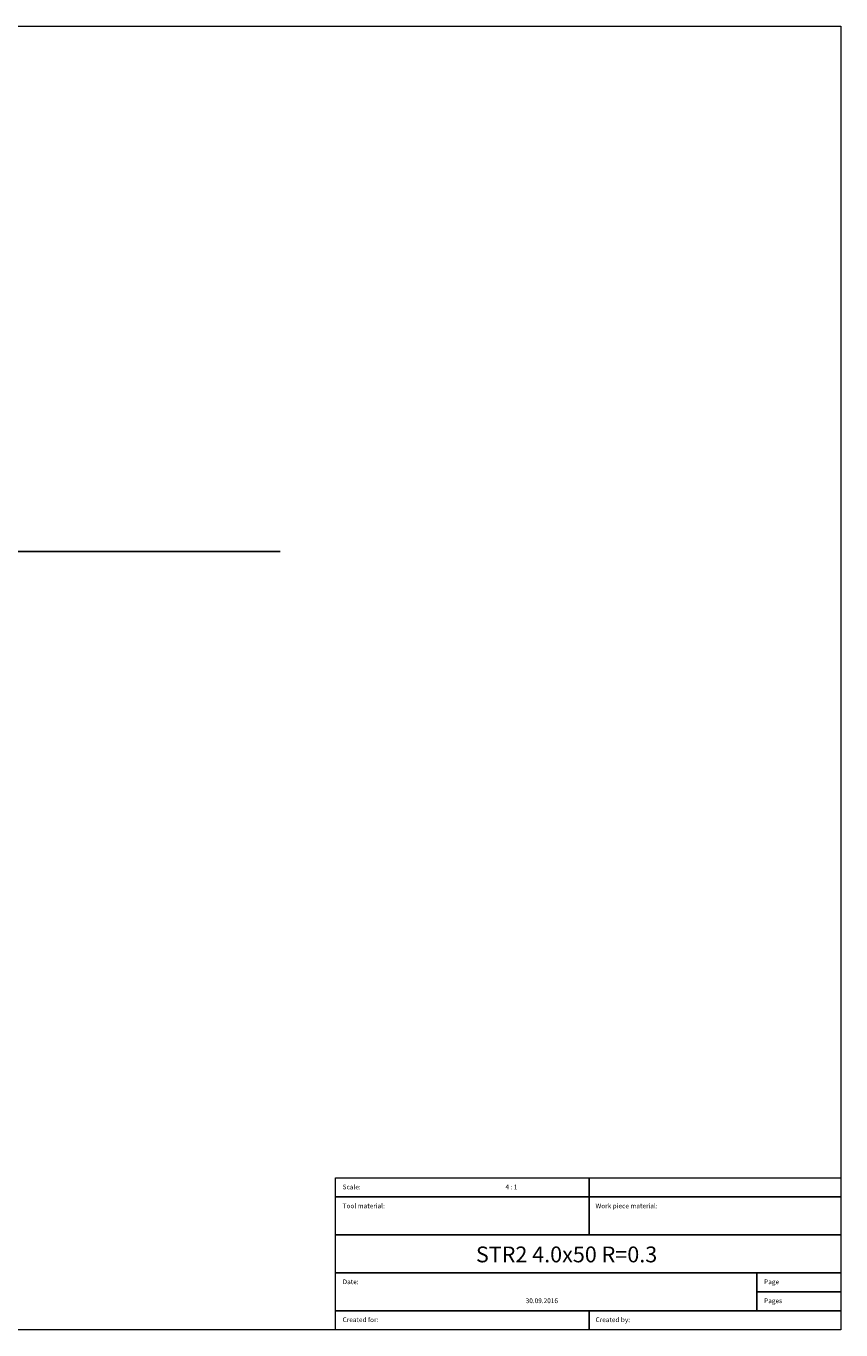
# Model space of a CAD drawing. Units: millimetres. Extents: x -133 to 134, y -103 to 103.
# Drawn here: x 5 to 134, y -103 to 103 of the extents above; entities that cross this region are included whole.
import ezdxf

# ---------------------------------------------------------------- set-up
doc = ezdxf.new("R2010")
doc.units = ezdxf.units.MM
doc.header["$MEASUREMENT"] = 0
doc.layers.get('0').update_dxf_attribs({"lineweight": 0})
for name, color, linetype, lineweight in [('Bemassung', 7, 'Continuous', 0), ('Rahmen', 7, 'Continuous', 0), ('Text', 7, 'Continuous', 0)]:
    doc.layers.add(name, color=color, linetype=linetype, lineweight=lineweight)
doc.styles.get("Standard").update_dxf_attribs({"font": 'Arial'})
doc.dimstyles.new('BEM-ISBE', dxfattribs={"dimtxt": 2.5, "dimasz": 2.5, "dimexe": 1.25, "dimexo": 0.625, "dimtad": 1, "dimdec": 3, "dimzin": 0, "dimdsep": 46, "dimtxsty": 'Standard', "dimblk": 'VDDIM_DEFAULT', "dimcen": 0.09, "dimadec": 3, "dimazin": 0, "dimtol": 1, "dimtm": 1e-09, "dimtfac": 0.5, "dimtdec": 3, "dimtmove": 0, "dimatfit": 3, "dimfxl": 1, "dimtolj": 1, "dimtzin": 0, "dimarcsym": 0})

# ---------------------------------------------------------------- blocks, each defined once
blk = doc.blocks.new('VDDIM_DEFAULT')
at = {"linetype": 'Continuous'}
blk.add_hatch(color=0, dxfattribs=at).paths.add_polyline_path([(0, 0), (-1, -0.1665), (-1, 0.1665)], flags=0)
at = {"color": 0, "linetype": 'Continuous'}
blk.add_lwpolyline([(0, 0), (-1, -0.1665), (-1, 0.1665), (0, 0)], dxfattribs=at)
blk = doc.blocks.new('*D7')
at = {"layer": 'Bemassung', "color": 0, "lineweight": -2}
for p, q in [((-50.11, 4.58), (-50.11, 31.88)), ((-80.37, 4.88), (-80.37, 21.88)), ((-80.37, 19.88), (45.61, 19.88))]:
    blk.add_line(p, q, dxfattribs=at)
at = {"layer": 'Bemassung', "color": 0}
for p in [(-80.37, 4.88), (-50.11, 4.58)]:
    blk.add_point(p, dxfattribs=at)
at = {"layer": 'Bemassung', "color": 0, "lineweight": -2, "xscale": 2.5, "yscale": 2.5, "zscale": 2.5, "rotation": 180}
blk.add_blockref('VDDIM_DEFAULT', (-80.37, 19.88), dxfattribs=at)
at = {"layer": 'Bemassung', "color": 0, "lineweight": -2, "xscale": 2.5, "yscale": 2.5, "zscale": 2.5}
blk.add_blockref('VDDIM_DEFAULT', (-50.11, 19.88), dxfattribs=at)
at = {"layer": 'Bemassung', "color": 0, "insert": (-65.24, 20.55), "char_height": 2.5, "attachment_point": 8}
blk.add_mtext('30.268', dxfattribs=at)

msp = doc.modelspace()

# ---------------------------------------------------------------- linework, layer by layer
at = {"layer": 'Rahmen'}
for points in [[(-125.5406, 102.9884), (134.3109, 102.9884), (134.3109, -103.239), (-125.5406, -103.239)], [(54.3759, -79.1833), (94.4687, -79.1833), (94.4687, -82.1903), (54.3759, -82.1903)], [(94.4687, -79.1833), (134.3109, -79.1833), (134.3109, -82.1903), (94.4687, -82.1903)], [(54.3759, -82.1903), (94.4687, -82.1903), (94.4687, -88.2042), (54.3759, -88.2042)], [(94.4687, -82.1903), (134.3109, -82.1903), (134.3109, -88.2042), (94.4687, -88.2042)], [(54.3759, -88.2042), (134.3109, -88.2042), (134.3109, -94.2181), (54.3759, -94.2181)], [(54.3759, -94.2181), (121.0302, -94.2181), (121.0302, -100.232), (54.3759, -100.232)], [(121.0302, -94.2181), (134.3109, -94.2181), (134.3109, -97.2251), (121.0302, -97.2251)], [(121.0302, -97.2251), (134.3109, -97.2251), (134.3109, -100.232), (121.0302, -100.232)], [(54.3759, -100.232), (94.4687, -100.232), (94.4687, -103.239), (54.3759, -103.239)], [(94.4687, -100.232), (134.3109, -100.232), (134.3109, -103.239), (94.4687, -103.239)]]:
    msp.add_lwpolyline(points, close=True, dxfattribs=at)

# ---------------------------------------------------------------- texts
at = {"layer": 'Text'}
for s, height, p in [('Scale:', 0.75, (55.5, -81.0017)), ('4 : 1', 0.75, (81.2471, -81.0017)), ('Tool material:', 0.75, (55.5, -84.0017)), ('Work piece material:', 0.75, (95.5, -84.0017)), ('STR2 4.0x50 R=0.3', 2.5, (76.5835, -92.5472)), ('Date:', 0.75, (55.5, -96.0017)), ('Page', 0.75, (122.1667, -96.0017)), ('30.09.2016', 0.75, (84.4505, -99.0017)), ('Pages', 0.75, (122.1667, -99.0017)), ('Created for:', 0.75, (55.5, -102.0017)), ('Created by:', 0.75, (95.5, -102.0017))]:
    msp.add_text(s, height=height, dxfattribs=at).set_placement(p)

# ---------------------------------------------------------------- dimensions: what is measured, and where the dimension line sits
at = {"layer": 'Bemassung'}
dim = msp.add_linear_dim(base=(-50.1067, 19.8794), p1=(-80.3747, 4.8794), p2=(-50.1067, 4.5794), text='30.268', dimstyle='BEM-ISBE', override={"dimgap": 0.625, "dimlfac": 1, "dimzin": 8, "dimtol": 0, "dimlim": 0, "dimtzin": 8}, dxfattribs=at)
dim.commit()
dim.dimension.update_dxf_attribs({"geometry": '*D7', "text_midpoint": (-65.2407, 20.546)})

doc.saveas('drawing.dxf')
